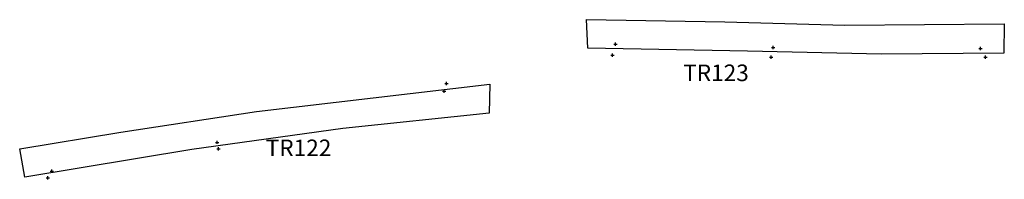
# Model space of a CAD drawing. Extents: x 446046 to 446905, y 252800 to 253517.
# Drawn here: x 446699 to 446759, y 253265 to 253274 of the extents above; entities that cross this region are included whole.
import ezdxf

# ---------------------------------------------------------------- set-up
doc = ezdxf.new("R2010")
doc.units = 0
doc.header["$LTSCALE"] = 0.1
doc.header["$PDMODE"] = 2
doc.header["$PDSIZE"] = 0.1
for name, color, linetype in [('TR122', 1, 'Continuous'), ('TR122L', 3, 'Continuous'), ('TR123', 1, 'Continuous'), ('TR123L', 3, 'Continuous')]:
    doc.layers.add(name, color=color, linetype=linetype)

msp = doc.modelspace()

# ---------------------------------------------------------------- linework, layer by layer
at = {"layer": 'TR122'}
msp.add_polyline3d([(446699.303, 253266.61, 136.518), (446705.391, 253267.611, 136.314), (446713.566, 253268.866, 136.263), (446727.63, 253270.511, 136.448), (446727.591, 253268.756, 136.325), (446718.771, 253267.83, 136.206), (446709.684, 253266.558, 136.284), (446699.612, 253264.899, 136.422), (446699.303, 253266.61, 136.518)], close=True, dxfattribs=at)
at = {"layer": 'TR122L'}
for p in [(446725.014, 253270.551, 136.409), (446724.877, 253270.076, 136.133), (446711.208, 253266.997, 136.264), (446711.282, 253266.613, 136.394), (446701.249, 253265.261, 136.181), (446701.003, 253264.863, 136.463)]:
    msp.add_point(p, dxfattribs=at)
at = {"layer": 'TR123'}
msp.add_polyline3d([(446733.451, 253274.403, 136.637), (446741.786, 253274.262, 136.367), (446749.015, 253274.072, 136.36), (446758.629, 253274.149, 136.544), (446758.593, 253272.387, 136.499), (446751.221, 253272.31, 136.388), (446743.156, 253272.507, 136.304), (446733.543, 253272.686, 136.553), (446733.451, 253274.403, 136.637)], close=True, dxfattribs=at)
at = {"layer": 'TR123L'}
for p in [(446735.21, 253272.921, 136.387), (446744.702, 253272.723, 136.349), (446757.194, 253272.667, 136.267), (446735.03, 253272.259, 136.532), (446744.585, 253272.146, 136.509), (446757.492, 253272.135, 136.54)]:
    msp.add_point(p, dxfattribs=at)

# ---------------------------------------------------------------- texts
at = {"layer": 'TR122'}
msp.add_text('TR122', height=1, dxfattribs=at).set_placement((446714.127, 253266.165))
at = {"layer": 'TR123'}
msp.add_text('TR123', height=1, dxfattribs=at).set_placement((446739.28, 253270.693))

doc.saveas('drawing.dxf')
